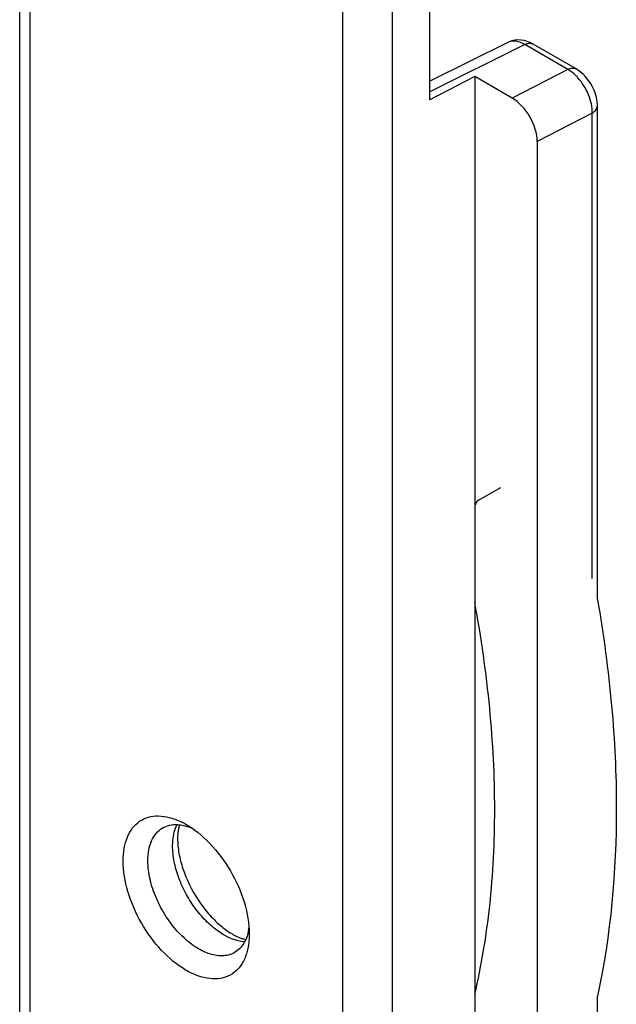
# Model space of a CAD drawing. Units: millimetres. Extents: x 427 to 1021, y -96 to 324.
# Drawn here: x 733 to 750, y 53 to 81 of the extents above; entities that cross this region are included whole.
import ezdxf

# ---------------------------------------------------------------- set-up
doc = ezdxf.new("R2010")
doc.units = ezdxf.units.MM
doc.header["$LTSCALE"] = 23.1
doc.layers.add('COMPONENTI_DI_ASSIEME', color=7, linetype='CONTINUOUS')

msp = doc.modelspace()

# ---------------------------------------------------------------- linework, layer by layer
at = {"layer": 'COMPONENTI_DI_ASSIEME', "color": 7, "linetype": 'Continuous'}
for p, q in [((732.812, 32.382), (732.812, 93.76)), ((744.419, 78.655), (744.419, 88.861)), ((746.627, 80.275), (744.419, 79.176)), ((748.558, 79.528), (747.34, 80.231)), ((745.692, 79.313), (744.419, 78.655)), ((746.752, 78.7), (745.692, 79.313)), ((745.692, 79.313), (745.692, 36.527)), ((749.161, 64.528), (749.161, 78.482)), ((747.459, 77.474), (747.459, 36.226)), ((745.795, 67.329), (746.425, 67.693)), ((739.31, 55.068), (739.31, 55.033)), ((749.161, 37.423), (749.161, 53.311))]:
    msp.add_line(p, q, dxfattribs=at)
at = {"layer": 'COMPONENTI_DI_ASSIEME', "color": 9, "linetype": 'Continuous'}
for p, q in [((733.105, 32.551), (733.105, 93.352)), ((741.944, 88.249), (741.944, 21.149)), ((743.358, 88.249), (743.358, 21.149)), ((747.109, 80.217), (744.419, 78.877)), ((748.326, 79.514), (747.109, 80.217)), ((748.326, 79.514), (746.752, 78.7)), ((749.015, 78.278), (747.459, 77.474)), ((749.015, 65.113), (749.015, 78.278))]:
    msp.add_line(p, q, dxfattribs=at)
at = {"layer": 'COMPONENTI_DI_ASSIEME', "color": 7, "linetype": 'Continuous'}
for points in [[(746.911, 80.346), (746.826, 80.338), (746.744, 80.321), (746.667, 80.294), (746.625, 80.275)], [(747.34, 80.231), (747.264, 80.271), (747.176, 80.306), (747.087, 80.33), (746.999, 80.343), (746.911, 80.346)], [(749.161, 78.482), (749.161, 78.506), (749.153, 78.609), (749.135, 78.715), (749.106, 78.822), (749.068, 78.925), (749.021, 79.025), (748.967, 79.122), (748.905, 79.213), (748.835, 79.298), (748.759, 79.378), (748.677, 79.448), (748.593, 79.507), (748.557, 79.529)]]:
    msp.add_lwpolyline(points, dxfattribs=at)
at = {"layer": 'COMPONENTI_DI_ASSIEME', "color": 9, "linetype": 'Continuous'}
msp.add_arc((746.782, 79.965), 0.347, 114.4507, 116.496, dxfattribs=at)
at = {"layer": 'COMPONENTI_DI_ASSIEME', "color": 7, "linetype": 'Continuous'}
for centre, radius, start, end in [((736.455, 56.324), 2.124, 63.1187, 64.5209), ((736.403, 56.222), 2.239, 60.8501, 63.1112), ((737.825, 55.443), 1.49, 349.5824, 352.9704)]:
    msp.add_arc(centre, radius, start, end, dxfattribs=at)
msp.add_ellipse((746.752, 77.883), major_axis=(-0.499, 0.867), ratio=0.577356, start_param=-2.354814, end_param=-0.784018, dxfattribs=at)
at = {"layer": 'COMPONENTI_DI_ASSIEME', "color": 9, "linetype": 'Continuous'}
for points, knots in [([(747.109, 80.217), (747.032, 80.262), (746.91, 80.312), (746.744, 80.316), (746.671, 80.296), (746.638, 80.281)], [0, 0, 0, 0, 0.543667, 0.779462, 1, 1, 1, 1]), ([(747.109, 80.217), (747.148, 80.237), (747.225, 80.264), (747.309, 80.249), (747.34, 80.231)], [0, 0, 0, 0, 0.546234, 1, 1, 1, 1]), ([(748.326, 79.514), (748.365, 79.534), (748.442, 79.561), (748.526, 79.547), (748.557, 79.529)], [0, 0, 0, 0, 0.546172, 1, 1, 1, 1]), ([(748.612, 79.276), (748.59, 79.301), (748.504, 79.39), (748.405, 79.468), (748.326, 79.514)], [0, 0, 0, 0, 0.264522, 1, 1, 1, 1]), ([(749.015, 78.278), (749.017, 78.363), (748.998, 78.54), (748.89, 78.89), (748.739, 79.136), (748.612, 79.276)], [0, 0, 0, 0, 0.230701, 0.483029, 1, 1, 1, 1]), ([(749.015, 78.278), (749.056, 78.302), (749.127, 78.356), (749.161, 78.443), (749.161, 78.482)], [0, 0, 0, 0, 0.550677, 1, 1, 1, 1]), ([(737.141, 57.552), (737.141, 57.609), (737.15, 57.816), (737.199, 58.024), (737.265, 58.16)], [0, 0, 0, 0, 0.272741, 1, 1, 1, 1]), ([(739.178, 54.844), (738.927, 54.861), (738.539, 55.038), (738.106, 55.399), (737.786, 55.766), (737.515, 56.188), (737.307, 56.641), (737.175, 57.099), (737.141, 57.406), (737.141, 57.552)], [0, 0, 0, 0, 0.2075, 0.332764, 0.467801, 0.607575, 0.746402, 0.878799, 1, 1, 1, 1])]:
    msp.add_open_spline(points, degree=3, knots=knots, dxfattribs=at)
at = {"layer": 'COMPONENTI_DI_ASSIEME', "color": 7, "linetype": 'Continuous'}
for points, knots in [([(745.795, 67.329), (745.761, 67.309), (745.703, 67.237), (745.692, 67.148), (745.692, 67.1)], [0, 0, 0, 0, 0.449244, 1, 1, 1, 1]), ([(745.692, 53.357), (745.886, 54.182), (746.171, 55.916), (746.304, 58.628), (746.155, 61.5), (745.875, 63.451), (745.692, 64.443)], [0, 0, 0, 0, 0.227893, 0.470995, 0.728775, 1, 1, 1, 1]), ([(749.166, 64.527), (749.338, 63.529), (749.602, 61.565), (749.784, 57.809), (749.541, 55.047), (749.166, 53.308)], [0, 0, 0, 0, 0.269425, 0.526503, 1, 1, 1, 1]), ([(735.739, 57.13), (735.739, 57.251), (735.757, 57.482), (735.845, 57.802), (735.993, 58.066), (736.198, 58.263), (736.454, 58.382), (736.745, 58.417), (737.058, 58.37), (737.265, 58.292), (737.369, 58.242)], [0, 0, 0, 0, 0.146913, 0.279331, 0.398795, 0.509872, 0.619217, 0.734039, 0.859962, 1, 1, 1, 1]), ([(736.44, 57.133), (736.44, 57.235), (736.455, 57.428), (736.532, 57.694), (736.661, 57.911), (736.783, 58.017), (736.849, 58.057)], [0, 0, 0, 0, 0.289213, 0.548787, 0.782251, 1, 1, 1, 1]), ([(736.849, 58.057), (736.911, 58.094), (737.052, 58.151), (737.204, 58.162), (737.281, 58.158)], [0, 0, 0, 0, 0.485564, 1, 1, 1, 1]), ([(737.281, 58.158), (737.312, 58.157), (737.447, 58.143), (737.578, 58.104), (737.673, 58.065)], [0, 0, 0, 0, 0.235413, 1, 1, 1, 1]), ([(737.298, 57.992), (737.295, 57.973), (737.285, 57.894), (737.281, 57.814), (737.281, 57.753)], [0, 0, 0, 0, 0.234878, 1, 1, 1, 1]), ([(737.333, 58.154), (737.329, 58.141), (737.315, 58.088), (737.304, 58.034), (737.298, 57.992)], [0, 0, 0, 0, 0.234676, 1, 1, 1, 1]), ([(737.494, 58.178), (737.751, 58.035), (738.238, 57.632), (738.808, 56.864), (739.198, 55.988), (739.31, 55.364), (739.31, 55.068)], [0, 0, 0, 0, 0.236148, 0.498905, 0.762244, 1, 1, 1, 1]), ([(737.281, 57.753), (737.281, 57.618), (737.311, 57.332), (737.468, 56.737), (737.757, 56.154), (738.144, 55.64), (738.462, 55.317), (738.786, 55.077), (739.012, 54.967), (739.119, 54.931)], [0, 0, 0, 0, 0.11424, 0.243015, 0.520889, 0.658979, 0.788591, 0.904066, 1, 1, 1, 1]), ([(739.31, 55.033), (739.308, 54.907), (739.285, 54.667), (739.181, 54.339), (739.011, 54.075), (738.778, 53.888), (738.494, 53.792), (738.176, 53.789), (737.839, 53.875), (737.356, 54.11), (736.782, 54.598), (736.226, 55.362), (735.848, 56.225), (735.739, 56.839), (735.739, 57.13)], [0, 0, 0, 0, 0.059908, 0.11353, 0.161835, 0.20716, 0.252705, 0.301614, 0.356015, 0.416769, 0.555433, 0.708699, 0.861784, 1, 1, 1, 1]), ([(738.882, 54.535), (738.832, 54.507), (738.72, 54.463), (738.468, 54.431), (738.114, 54.504), (737.697, 54.737), (737.297, 55.094), (736.945, 55.548), (736.668, 56.063), (736.488, 56.597), (736.44, 56.96), (736.44, 57.133)], [0, 0, 0, 0, 0.042886, 0.087657, 0.187464, 0.305101, 0.438934, 0.583226, 0.730181, 0.871519, 1, 1, 1, 1]), ([(739.29, 55.174), (739.288, 55.162), (739.279, 55.117), (739.268, 55.072), (739.258, 55.039)], [0, 0, 0, 0, 0.255211, 1, 1, 1, 1]), ([(739.119, 54.931), (739.127, 54.929), (739.156, 54.919), (739.187, 54.911), (739.209, 54.906)], [0, 0, 0, 0, 0.259389, 1, 1, 1, 1]), ([(739.258, 55.039), (739.251, 55.017), (739.225, 54.936), (739.189, 54.858), (739.156, 54.804)], [0, 0, 0, 0, 0.26041, 1, 1, 1, 1]), ([(739.156, 54.804), (739.122, 54.747), (739.042, 54.644), (738.938, 54.565), (738.882, 54.535)], [0, 0, 0, 0, 0.511032, 1, 1, 1, 1])]:
    msp.add_open_spline(points, degree=3, knots=knots, dxfattribs=at)

doc.saveas('drawing.dxf')
